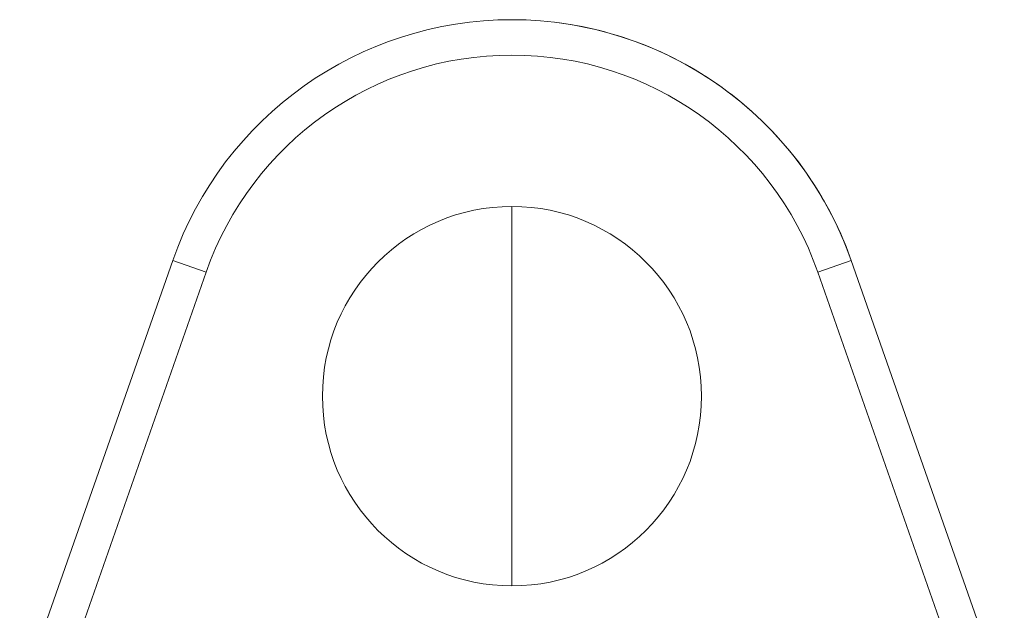
# Model space of a CAD drawing. Units: inches. Extents: x 15 to 210, y 3 to 340.
# Drawn here: x 71 to 72, y 135 to 136 of the extents above; entities that cross this region are included whole.
import ezdxf

# ---------------------------------------------------------------- set-up
doc = ezdxf.new("R2010")
doc.units = ezdxf.units.IN
doc.header["$MEASUREMENT"] = 0

# ---------------------------------------------------------------- blocks, each defined once
blk = doc.blocks.new('03_CR-GRV_BLOCK-2DFRONT')
at = {"color": 0, "linetype": 'Continuous', "lineweight": 0, "extrusion": (0, 1, -2.22045e-16)}
for p, q in [((4.782, 10.1836), (4.782, 10.4766)), ((4.2576, 10.3932), (4.021, 9.7184)), ((4.2576, 10.3932), (4.3092, 10.3751)), ((5.3064, 10.3932), (5.2548, 10.3751)), ((5.543, 9.7184), (5.3064, 10.3932)), ((4.3092, 10.3751), (4.0648, 9.6782)), ((5.4992, 9.6782), (5.2548, 10.3751)), ((4.782, 10.1836), (4.782, 9.8906))]:
    blk.add_line(p, q, dxfattribs=at)
at = {"color": 0, "linetype": 'Continuous', "lineweight": 0}
for centre, radius, start, end in [((4.782, 10.2093), 0.5557, 19.3239, 160.6761), ((4.782, 10.2093), 0.501, 19.3239, 160.6761), ((4.782, 10.1836), 0.293, 90, 270)]:
    blk.add_arc(centre, radius, start, end, dxfattribs=at)
at = {"color": 0, "linetype": 'Continuous', "lineweight": 0, "extrusion": (0, -2.22045e-16, -1)}
blk.add_arc((-4.782, 10.1836), 0.293, 90, 270, dxfattribs=at)
at = {"color": 0, "linetype": 'Continuous', "lineweight": 0}
blk.add_open_spline([(4.8555, 10.7601), (4.9095, 10.7529), (4.9628, 10.7375), (5.0605, 10.6932), (5.106, 10.6638), (5.1879, 10.593), (5.2244, 10.55), (5.2751, 10.4688), (5.2929, 10.4315), (5.3064, 10.3932)], degree=3, knots=[0, 0, 0, 0, 0.1637912, 0.1637912, 0.327982, 0.327982, 0.5040121, 0.5040121, 0.6376154, 0.6376154, 0.6376154, 0.6376154], dxfattribs=at)

msp = doc.modelspace()

# ---------------------------------------------------------------- block references
msp.add_blockref('03_CR-GRV_BLOCK-2DFRONT', (66.4867, 124.9215))

doc.saveas('drawing.dxf')
